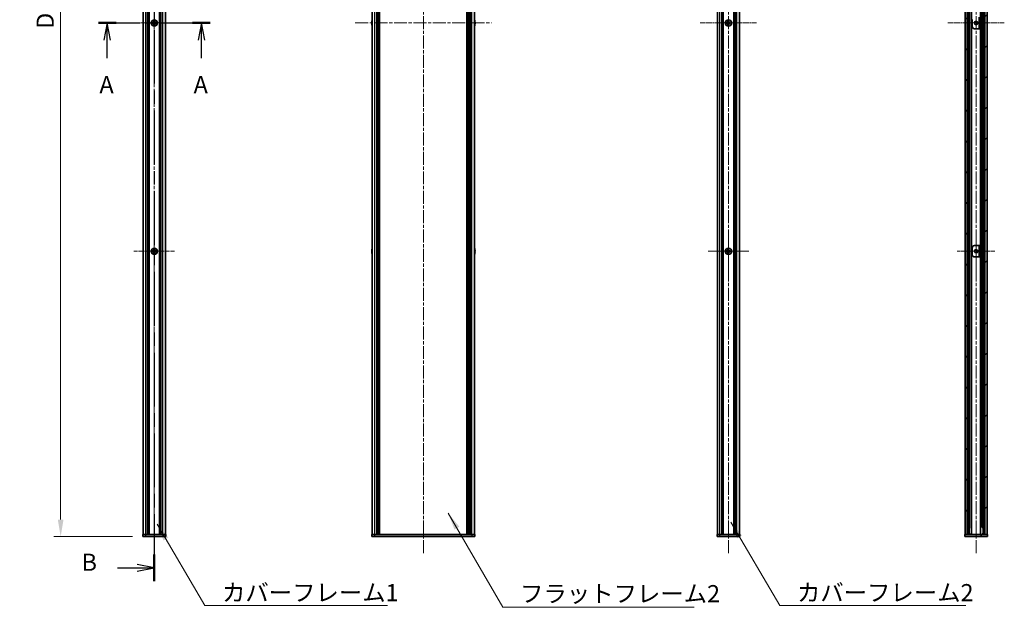
# Model space of a CAD drawing. Units: millimetres. Extents: x -50 to 7754, y -50 to 5279.
# Drawn here: x 1805 to 2667, y 454 to 969 of the extents above; entities that cross this region are included whole.
import ezdxf

# ---------------------------------------------------------------- set-up
doc = ezdxf.new("R2010")
doc.units = ezdxf.units.MM
doc.header["$LTSCALE"] = 2
doc.linetypes.add('CHAIN', pattern=[0.3543, 0.2362, -0.0295, 0.0591, -0.0295])
doc.layers.get('Defpoints').update_dxf_attribs({"lineweight": 25})
for name, color, linetype, lineweight in [('Center Mark (ISO)', 131, 'Continuous', 18), ('Centerline (ISO)', 131, 'Continuous', 18), ('Dimension (ISO)', 7, 'Continuous', 18), ('Hatch (ISO)', 1, 'Continuous', 18), ('Section Line (ISO)', 7, 'CHAIN', 25), ('Symbol (ISO)', 7, 'Continuous', 18), ('Visible (ISO)', 7, 'Continuous', 35), ('Visible Narrow (ISO)', 7, 'Continuous', 25)]:
    doc.layers.add(name, color=color, linetype=linetype, lineweight=lineweight)
doc.styles.add('Note Text (TK)', font='txt')
doc.dimstyles.new('Default - Method 1b (TK)', dxfattribs={"dimscale": 2, "dimtxt": 2.5, "dimasz": 2.5, "dimexe": 1, "dimexo": 1.5, "dimgap": 1, "dimtad": 1, "dimtoh": 1, "dimrnd": 1e-08, "dimdsep": 46, "dimtxsty": 'Note Text (TK)', "dimcen": 0.09, "dimdle": 5, "dimclrd": 100, "dimclre": 100, "dimclrt": 7, "dimadec": 1, "dimazin": 1, "dimtfac": 1, "dimtmove": 0, "dimatfit": 3, "dimfxl": 1, "dimtolj": 1, "dimlwd": -1, "dimlwe": -1, "dimarcsym": 0})
doc.dimstyles.new('Default - Method 1b (TK)$7', dxfattribs={"dimscale": 2, "dimtxt": 2.5, "dimasz": 2.5, "dimexe": 1, "dimexo": 1.5, "dimgap": 1, "dimtad": 1, "dimtoh": 1, "dimrnd": 1e-08, "dimdsep": 46, "dimtxsty": 'Note Text (TK)', "dimcen": 0.09, "dimdle": 5, "dimclrd": 100, "dimclre": 100, "dimclrt": 7, "dimadec": 1, "dimazin": 1, "dimtfac": 1, "dimtmove": 0, "dimatfit": 3, "dimfxl": 1, "dimtolj": 1, "dimlwd": -1, "dimlwe": -1, "dimarcsym": 0})

# ---------------------------------------------------------------- blocks, each defined once
blk = doc.blocks.new('2dTransSection0')
at = {"layer": 'Section Line (ISO)', "linetype": 'CHAIN', "ltscale": 12.929841}
blk.add_line((193.15, 168.98), (209.48, 168.98), dxfattribs=at)
at = {"layer": 'Section Line (ISO)', "linetype": 'Continuous', "lineweight": 50}
for p, q in [((193.15, 168.98), (195.73, 168.98)), ((206.9, 168.98), (209.48, 168.98))]:
    blk.add_line(p, q, dxfattribs=at)
at = {"layer": 'Section Line (ISO)', "linetype": 'Continuous'}
for p, q in [((194.44, 168.98), (193.94, 166.48)), ((194.44, 166.48), (194.44, 168.98)), ((194.94, 166.48), (194.44, 168.98)), ((208.19, 168.98), (207.69, 166.48)), ((208.19, 166.48), (208.19, 168.98)), ((208.69, 166.48), (208.19, 168.98)), ((194.44, 163.82), (194.44, 166.48)), ((208.19, 163.82), (208.19, 166.48))]:
    blk.add_line(p, q, dxfattribs=at)
at = {"layer": 'Section Line (ISO)', "char_height": 2.5, "attachment_point": 7, "style": 'Note Text (TK)'}
for insert in [(193.31, 157.95), (207.05, 157.95)]:
    blk.add_mtext('A', dxfattribs=dict(at, insert=insert))
blk = doc.blocks.new('2dTransSection1')
at = {"layer": 'Section Line (ISO)', "linetype": 'CHAIN', "ltscale": 16.630972}
blk.add_line((201.31, 250.47), (201.31, 87.49), dxfattribs=at)
at = {"layer": 'Section Line (ISO)', "linetype": 'Continuous', "lineweight": 50}
for p, q in [((201.31, 250.47), (201.31, 246.58)), ((201.31, 91.38), (201.31, 87.49))]:
    blk.add_line(p, q, dxfattribs=at)
at = {"layer": 'Section Line (ISO)', "linetype": 'Continuous'}
for p, q in [((201.31, 248.53), (198.81, 249.03)), ((195.95, 248.53), (198.81, 248.53)), ((198.81, 248.53), (201.31, 248.53)), ((198.81, 248.03), (201.31, 248.53)), ((195.95, 89.43), (198.81, 89.43)), ((201.31, 89.43), (198.81, 89.93)), ((198.81, 89.43), (201.31, 89.43)), ((198.81, 88.93), (201.31, 89.43))]:
    blk.add_line(p, q, dxfattribs=at)
at = {"layer": 'Section Line (ISO)', "char_height": 2.5, "attachment_point": 7, "style": 'Note Text (TK)'}
for insert in [(190.7, 247.3), (190.7, 88.21)]:
    blk.add_mtext('B', dxfattribs=dict(at, insert=insert))
blk = doc.blocks.new('*D28')
at = {"layer": 'Defpoints', "color": 0}
for p in [(1912.87, 1415.87), (1840.87, 515.87), (1912.87, 515.87)]:
    blk.add_point(p, dxfattribs=at)
at = {"layer": 'Dimension (ISO)', "color": 100}
for p, q in [((1903.87, 1415.87), (1834.87, 1415.87)), ((1840.87, 1400.87), (1840.87, 530.87)), ((1903.87, 515.87), (1834.87, 515.87))]:
    blk.add_line(p, q, dxfattribs=at)
for points in [[(1838.37, 1400.87), (1843.37, 1400.87), (1840.87, 1415.87)], [(1838.37, 530.87), (1843.37, 530.87), (1840.87, 515.87)]]:
    blk.add_solid(points, dxfattribs=at)
at = {"layer": 'Dimension (ISO)', "color": 7, "insert": (1827.37, 956.16), "char_height": 15, "attachment_point": 4, "rotation": 90, "style": 'Note Text (TK)'}
blk.add_mtext('\\A1; \\fＭＳ Ｐゴシック|b0|i0;\\H15.0000;D', dxfattribs=at)

msp = doc.modelspace()

# ---------------------------------------------------------------- hatches: boundary and pattern name
at = {"layer": 'Hatch (ISO)'}
h = msp.add_hatch(dxfattribs=at)
h.set_pattern_fill('ANSI31', color=256, scale=152.4, angle=90.0002105, style=0)
h.set_pattern_definition([(135.0002, (715, -48), (-13.47033, -13.47043), [])])
h.paths.add_polyline_path([(2634.7812, 517.8739), (2634.7812, 1413.8739), (2632.7812, 1413.8739), (2632.7812, 517.8739)])
h = msp.add_hatch(dxfattribs=at)
h.set_pattern_fill('ANSI31', color=256, scale=152.4, style=0)
h.set_pattern_definition([(45, (715, -48), (-13.47038, 13.47038), [])])
h.paths.add_polyline_path([(2650.1812, 1413.8739), (2650.1812, 517.8739), (2652.1812, 517.8739), (2652.1812, 1413.8739)])
h = msp.add_hatch(dxfattribs=at)
h.set_pattern_fill('ANSI31', color=256, scale=152.4, angle=105.0002455, style=0)
h.set_pattern_definition([(150.0002, (715, -48), (-9.52493, -16.49782), [])])
h.paths.add_polyline_path([(2646.2812, 970.8739), (2645.0812, 970.8739), (2645.0812, 960.8739), (2646.2812, 960.8739)])
h = msp.add_hatch(dxfattribs=at)
h.set_pattern_fill('ANSI31', color=256, scale=152.4, angle=14.9999778, style=0)
h.set_pattern_definition([(60, (715, -48), (-16.49778, 9.525), [])])
h.paths.add_polyline_path([(2652.4812, 517.8739), (2652.1812, 517.8739), (2650.1812, 517.8739), (2634.7812, 517.8739), (2632.7812, 517.8739), (2632.4812, 517.8739), (2632.4812, 515.8739), (2652.4812, 515.8739)])

# ---------------------------------------------------------------- linework, layer by layer
at = {"layer": 'Center Mark (ISO)', "linetype": 'CHAIN', "ltscale": 6.593064}
for p, q in [((1922.8685, 783.6739), (1922.8685, 748.0739)), ((2425.6061, 783.6739), (2425.6061, 748.0739)), ((1940.6685, 765.8739), (1905.0685, 765.8739)), ((2443.4061, 765.8739), (2407.8061, 765.8739))]:
    msp.add_line(p, q, dxfattribs=at)
at = {"layer": 'Center Mark (ISO)', "linetype": 'CHAIN', "ltscale": 6.111541}
for p, q in [((2642.4812, 782.3739), (2642.4812, 749.3739)), ((2658.9812, 765.8739), (2625.9812, 765.8739))]:
    msp.add_line(p, q, dxfattribs=at)
at = {"layer": 'Centerline (ISO)', "linetype": 'CHAIN', "ltscale": 23.990969}
for p, q in [((1922.8685, 1430.8739), (1922.8685, 500.8739)), ((2158.4904, 1430.8739), (2158.4904, 500.8739)), ((2425.6061, 1430.8739), (2425.6061, 500.8739)), ((2642.4812, 1430.8739), (2642.4812, 500.8739)), ((2098.7904, 965.8739), (2218.1904, 965.8739))]:
    msp.add_line(p, q, dxfattribs=at)
at = {"layer": 'Centerline (ISO)', "linetype": 'CHAIN', "ltscale": 9.148841}
for p, q in [((1898.1685, 965.8739), (1947.5685, 965.8739)), ((2400.9061, 965.8739), (2450.3061, 965.8739)), ((2617.7812, 965.8739), (2667.1812, 965.8739))]:
    msp.add_line(p, q, dxfattribs=at)
at = {"layer": 'Visible (ISO)'}
for p, q in [((1913.1685, 517.8739), (1913.1685, 1413.8739)), ((1917.0185, 517.8739), (1917.0185, 1413.8739)), ((1917.2685, 517.8739), (1917.2685, 1413.8739)), ((1917.5185, 517.8739), (1917.5185, 1413.8739)), ((1917.7685, 517.8739), (1917.7685, 1413.8739)), ((1918.0185, 517.8739), (1918.0185, 1413.8739)), ((1918.2685, 517.8739), (1918.2685, 1413.8739)), ((1927.4685, 517.8739), (1927.4685, 1413.8739)), ((1927.7185, 517.8739), (1927.7185, 1413.8739)), ((1927.9685, 517.8739), (1927.9685, 1413.8739)), ((1928.2185, 517.8739), (1928.2185, 1413.8739)), ((1928.4685, 517.8739), (1928.4685, 1413.8739)), ((1928.7185, 517.8739), (1928.7185, 1413.8739)), ((1932.5685, 517.8739), (1932.5685, 1413.8739)), ((2113.7904, 517.8739), (2113.7904, 1413.8739)), ((2117.6404, 517.8739), (2117.6404, 1413.8739)), ((2117.8904, 517.8739), (2117.8904, 1413.8739)), ((2118.1404, 517.8739), (2118.1404, 1413.8739)), ((2118.3904, 517.8739), (2118.3904, 1413.8739)), ((2118.6404, 517.8739), (2118.6404, 1413.8739)), ((2118.8904, 517.8739), (2118.8904, 1413.8739)), ((2119.1404, 517.8739), (2119.1404, 1413.8739)), ((2119.3904, 517.8739), (2119.3904, 1413.8739)), ((2119.6404, 517.8739), (2119.6404, 1413.8739)), ((2120.1404, 517.8739), (2120.1404, 1413.8739)), ((2120.1904, 517.8739), (2120.1904, 1413.8739)), ((2196.7904, 517.8739), (2196.7904, 1413.8739)), ((2196.8404, 517.8739), (2196.8404, 1413.8739)), ((2197.3404, 517.8739), (2197.3404, 1413.8739)), ((2197.5904, 517.8739), (2197.5904, 1413.8739)), ((2197.8404, 517.8739), (2197.8404, 1413.8739)), ((2198.0904, 517.8739), (2198.0904, 1413.8739)), ((2198.3404, 517.8739), (2198.3404, 1413.8739)), ((2198.5904, 517.8739), (2198.5904, 1413.8739)), ((2198.8404, 517.8739), (2198.8404, 1413.8739)), ((2199.0904, 517.8739), (2199.0904, 1413.8739)), ((2199.3404, 517.8739), (2199.3404, 1413.8739)), ((2203.1904, 517.8739), (2203.1904, 1413.8739)), ((2415.9061, 517.8739), (2415.9061, 1413.8739)), ((2419.7561, 517.8739), (2419.7561, 1413.8739)), ((2420.0061, 517.8739), (2420.0061, 1413.8739)), ((2420.2561, 517.8739), (2420.2561, 1413.8739)), ((2420.5061, 517.8739), (2420.5061, 1413.8739)), ((2420.7561, 517.8739), (2420.7561, 1413.8739)), ((2421.0061, 517.8739), (2421.0061, 1413.8739)), ((2430.2061, 517.8739), (2430.2061, 1413.8739)), ((2430.4561, 517.8739), (2430.4561, 1413.8739)), ((2430.7061, 517.8739), (2430.7061, 1413.8739)), ((2430.9561, 517.8739), (2430.9561, 1413.8739)), ((2431.2061, 517.8739), (2431.2061, 1413.8739)), ((2431.4561, 517.8739), (2431.4561, 1413.8739)), ((2435.3061, 517.8739), (2435.3061, 1413.8739)), ((2632.7812, 1413.8739), (2632.7812, 517.8739)), ((2634.7812, 517.8739), (2634.7812, 1413.8739)), ((2636.4329, 517.8739), (2636.4329, 1413.8739)), ((2638.5224, 517.8739), (2638.5224, 1413.8739)), ((2646.44, 517.8739), (2646.44, 1413.8739)), ((2648.5295, 517.8739), (2648.5295, 1413.8739)), ((2650.1812, 1413.8739), (2650.1812, 517.8739)), ((2652.1812, 517.8739), (2652.1812, 1413.8739)), ((1921.9935, 966.2489), (1921.2685, 966.2489)), ((1921.2685, 966.2489), (1921.2685, 965.4989)), ((1922.4935, 967.4739), (1922.4935, 966.7489)), ((1923.2435, 967.4739), (1922.4935, 967.4739)), ((1923.2435, 966.7489), (1923.2435, 967.4739)), ((1924.4685, 966.2489), (1923.7435, 966.2489)), ((1924.4685, 965.4989), (1924.4685, 966.2489)), ((2113.4251, 966.2489), (2113.3019, 966.2489)), ((2113.4251, 967.4739), (2113.4154, 967.4739)), ((2203.5654, 967.4739), (2203.5557, 967.4739)), ((2203.6789, 966.2489), (2203.5557, 966.2489)), ((2424.7311, 966.2489), (2424.0061, 966.2489)), ((2424.0061, 966.2489), (2424.0061, 965.4989)), ((2425.9811, 967.4739), (2425.2311, 967.4739)), ((2425.2311, 967.4739), (2425.2311, 966.7489)), ((2425.9811, 966.7489), (2425.9811, 967.4739)), ((2427.2061, 966.2489), (2426.4811, 966.2489)), ((2427.2061, 965.4989), (2427.2061, 966.2489)), ((2639.0812, 962.8739), (2639.0812, 968.8739)), ((2645.0812, 970.8739), (2645.0812, 960.8739)), ((2646.2812, 960.8739), (2646.2812, 970.8739)), ((1921.2685, 965.4989), (1921.9935, 965.4989)), ((1922.4935, 964.9989), (1922.4935, 964.2739)), ((1922.4935, 964.2739), (1923.2435, 964.2739)), ((1923.2435, 964.2739), (1923.2435, 964.9989)), ((1923.7435, 965.4989), (1924.4685, 965.4989)), ((2113.3019, 965.4989), (2113.4251, 965.4989)), ((2113.4154, 964.2739), (2113.4251, 964.2739)), ((2203.5557, 965.4989), (2203.6789, 965.4989)), ((2203.5557, 964.2739), (2203.5654, 964.2739)), ((2424.0061, 965.4989), (2424.7311, 965.4989)), ((2425.2311, 964.9989), (2425.2311, 964.2739)), ((2425.2311, 964.2739), (2425.9811, 964.2739)), ((2425.9811, 964.2739), (2425.9811, 964.9989)), ((2426.4811, 965.4989), (2427.2061, 965.4989)), ((2645.0802, 960.8739), (2641.0812, 960.8739)), ((2645.0812, 960.8739), (2645.0802, 960.8739)), ((2645.0812, 960.8739), (2646.2812, 960.8739)), ((1922.4935, 767.4739), (1922.4935, 766.7489)), ((1923.2435, 767.4739), (1922.4935, 767.4739)), ((1923.2435, 766.7489), (1923.2435, 767.4739)), ((2113.4251, 767.4739), (2113.4154, 767.4739)), ((2203.5654, 767.4739), (2203.5557, 767.4739)), ((2425.9811, 767.4739), (2425.2311, 767.4739)), ((2425.2311, 767.4739), (2425.2311, 766.7489)), ((2425.9811, 766.7489), (2425.9811, 767.4739)), ((2639.0812, 762.8739), (2639.0812, 768.8739)), ((2641.0812, 770.8739), (2645.0802, 770.8739)), ((2645.0802, 770.8739), (2645.0812, 770.8739)), ((2646.2812, 770.8739), (2645.0812, 770.8739)), ((2645.0812, 770.8739), (2645.0812, 760.8739)), ((2646.2812, 760.8739), (2646.2812, 770.8739)), ((1921.9935, 766.2489), (1921.2685, 766.2489)), ((1921.2685, 766.2489), (1921.2685, 765.4989)), ((1921.2685, 765.4989), (1921.9935, 765.4989)), ((1922.4935, 764.9989), (1922.4935, 764.2739)), ((1922.4935, 764.2739), (1923.2435, 764.2739)), ((1923.2435, 764.2739), (1923.2435, 764.9989)), ((1924.4685, 766.2489), (1923.7435, 766.2489)), ((1923.7435, 765.4989), (1924.4685, 765.4989)), ((1924.4685, 765.4989), (1924.4685, 766.2489)), ((2113.4251, 766.2489), (2113.3019, 766.2489)), ((2113.3019, 765.4989), (2113.4251, 765.4989)), ((2113.4154, 764.2739), (2113.4251, 764.2739)), ((2203.6789, 766.2489), (2203.5557, 766.2489)), ((2203.5557, 765.4989), (2203.6789, 765.4989)), ((2203.5557, 764.2739), (2203.5654, 764.2739)), ((2424.7311, 766.2489), (2424.0061, 766.2489)), ((2424.0061, 766.2489), (2424.0061, 765.4989)), ((2424.0061, 765.4989), (2424.7311, 765.4989)), ((2425.2311, 764.9989), (2425.2311, 764.2739)), ((2425.2311, 764.2739), (2425.9811, 764.2739)), ((2425.9811, 764.2739), (2425.9811, 764.9989)), ((2427.2061, 766.2489), (2426.4811, 766.2489)), ((2426.4811, 765.4989), (2427.2061, 765.4989)), ((2427.2061, 765.4989), (2427.2061, 766.2489)), ((2645.0802, 760.8739), (2641.0812, 760.8739)), ((2645.0812, 760.8739), (2645.0802, 760.8739)), ((2645.0812, 760.8739), (2646.2812, 760.8739)), ((1912.8685, 517.8739), (1915.3685, 517.8739)), ((1912.8685, 517.8739), (1912.8685, 515.8739)), ((1915.3685, 517.8739), (1930.3685, 517.8739)), ((1930.3685, 517.8739), (1932.8685, 517.8739)), ((1932.8685, 515.8739), (1932.8685, 517.8739)), ((2113.4904, 517.8739), (2115.9904, 517.8739)), ((2113.4904, 517.8739), (2113.4904, 515.8739)), ((2115.9904, 517.8739), (2200.9904, 517.8739)), ((2200.9904, 517.8739), (2203.4904, 517.8739)), ((2203.4904, 515.8739), (2203.4904, 517.8739)), ((2415.6061, 517.8739), (2418.1061, 517.8739)), ((2415.6061, 517.8739), (2415.6061, 515.8739)), ((2418.1061, 517.8739), (2433.1061, 517.8739)), ((2433.1061, 517.8739), (2435.6061, 517.8739)), ((2435.6061, 515.8739), (2435.6061, 517.8739)), ((2652.4812, 517.8739), (2632.4812, 517.8739)), ((2632.4812, 517.8739), (2632.4812, 515.8739)), ((2632.7812, 517.8739), (2634.7812, 517.8739)), ((2636.4329, 523.7939), (2637.2567, 523.7939)), ((2636.4329, 518.3926), (2637.2567, 518.3926)), ((2636.4329, 518.2239), (2637.1108, 518.2239)), ((2647.7057, 523.7939), (2648.5295, 523.7939)), ((2647.7057, 518.3926), (2648.5295, 518.3926)), ((2647.8516, 518.2239), (2648.5295, 518.2239)), ((2650.1812, 517.8739), (2652.1812, 517.8739)), ((2652.4812, 515.8739), (2652.4812, 517.8739)), ((1915.3685, 515.8739), (1912.8685, 515.8739)), ((1915.3685, 515.8739), (1930.3685, 515.8739)), ((1932.8685, 515.8739), (1930.3685, 515.8739)), ((2115.9904, 515.8739), (2113.4904, 515.8739)), ((2115.9904, 515.8739), (2200.9904, 515.8739)), ((2203.4904, 515.8739), (2200.9904, 515.8739)), ((2418.1061, 515.8739), (2415.6061, 515.8739)), ((2418.1061, 515.8739), (2433.1061, 515.8739)), ((2435.6061, 515.8739), (2433.1061, 515.8739)), ((2632.4812, 515.8739), (2652.4812, 515.8739))]:
    msp.add_line(p, q, dxfattribs=at)
for centre, radius in [((1922.8685, 965.8739), 2.8), ((2425.6061, 965.8739), 2.8), ((2642.4812, 965.8739), 1.5), ((1922.8685, 765.8739), 2.8), ((2425.6061, 765.8739), 2.8), ((2642.4812, 765.8739), 1.5)]:
    msp.add_circle(centre, radius, dxfattribs=at)
for centre, radius, start, end in [((2120.6427, 965.8739), 7.3928, 167.5006972, 173.2025995), ((2120.6427, 965.8739), 7.4023, 157.7739189, 167.5170059), ((2120.6427, 965.8739), 7.2273, 177.0257751, 182.9742249), ((2196.3381, 965.8739), 7.4023, 12.4829941, 22.2260811), ((2196.3381, 965.8739), 7.3928, 6.7974005, 12.4993028), ((2196.3381, 965.8739), 7.2273, 357.0257751, 2.9742249), ((2120.6427, 965.8739), 7.3928, 186.7974005, 192.4993028), ((2120.6427, 965.8739), 7.4023, 192.4829941, 202.2260811), ((2196.3381, 965.8739), 7.4023, 337.7739189, 347.5170059), ((2196.3381, 965.8739), 7.3928, 347.5006972, 353.2025995), ((2641.0812, 962.8739), 2, 180, 270), ((2120.6427, 765.8739), 7.3928, 167.5006972, 173.2025995), ((2120.6427, 765.8739), 7.4023, 157.7739189, 167.5170059), ((2196.3381, 765.8739), 7.4023, 12.4829941, 22.2260811), ((2196.3381, 765.8739), 7.3928, 6.7974005, 12.4993028), ((2641.0812, 768.8739), 2, 90, 180), ((2120.6427, 765.8739), 7.3928, 186.7974005, 192.4993028), ((2120.6427, 765.8739), 7.2273, 177.0257751, 182.9742249), ((2120.6427, 765.8739), 7.4023, 192.4829941, 202.2260811), ((2196.3381, 765.8739), 7.4023, 337.7739189, 347.5170059), ((2196.3381, 765.8739), 7.2273, 357.0257751, 2.9742249), ((2196.3381, 765.8739), 7.3928, 347.5006972, 353.2025995), ((2641.0812, 762.8739), 2, 180, 270)]:
    msp.add_arc(centre, radius, start, end, dxfattribs=at)
for points in [[(1921.9935, 966.2489), (1922.056, 966.2489), (1922.1229, 966.2613), (1922.2461, 966.3123), (1922.3025, 966.3508), (1922.3915, 966.4398), (1922.43, 966.4962), (1922.481, 966.6194), (1922.4935, 966.6863), (1922.4935, 966.7489)], [(1923.2435, 966.7489), (1923.2435, 966.6863), (1923.2559, 966.6194), (1923.3069, 966.4962), (1923.3454, 966.4398), (1923.4344, 966.3508), (1923.4908, 966.3123), (1923.614, 966.2613), (1923.6809, 966.2489), (1923.7435, 966.2489)], [(2113.3019, 966.7489), (2113.2944, 966.6863), (2113.2879, 966.6194), (2113.2794, 966.4962), (2113.2772, 966.4398), (2113.2772, 966.3508), (2113.2794, 966.3123), (2113.2879, 966.2613), (2113.2944, 966.2489), (2113.3019, 966.2489)], [(2203.6789, 966.2489), (2203.6864, 966.2489), (2203.6929, 966.2613), (2203.7015, 966.3123), (2203.7036, 966.3508), (2203.7036, 966.4398), (2203.7015, 966.4962), (2203.6929, 966.6194), (2203.6864, 966.6863), (2203.6789, 966.7489)], [(2424.7311, 966.2489), (2424.7937, 966.2489), (2424.8606, 966.2613), (2424.9838, 966.3123), (2425.0402, 966.3508), (2425.1292, 966.4398), (2425.1677, 966.4962), (2425.2187, 966.6194), (2425.2311, 966.6863), (2425.2311, 966.7489)], [(2425.9811, 966.7489), (2425.9811, 966.6863), (2425.9936, 966.6194), (2426.0446, 966.4962), (2426.0831, 966.4398), (2426.1721, 966.3508), (2426.2285, 966.3123), (2426.3517, 966.2613), (2426.4186, 966.2489), (2426.4811, 966.2489)], [(1922.4935, 964.9989), (1922.4935, 965.0614), (1922.481, 965.1283), (1922.43, 965.2515), (1922.3915, 965.3079), (1922.3025, 965.3969), (1922.2461, 965.4354), (1922.1229, 965.4864), (1922.056, 965.4989), (1921.9935, 965.4989)], [(1923.7435, 965.4989), (1923.6809, 965.4989), (1923.614, 965.4864), (1923.4908, 965.4354), (1923.4344, 965.3969), (1923.3454, 965.3079), (1923.3069, 965.2515), (1923.2559, 965.1283), (1923.2435, 965.0614), (1923.2435, 964.9989)], [(2113.3019, 965.4989), (2113.2944, 965.4989), (2113.2879, 965.4864), (2113.2794, 965.4354), (2113.2772, 965.3969), (2113.2772, 965.3079), (2113.2794, 965.2515), (2113.2879, 965.1283), (2113.2944, 965.0614), (2113.3019, 964.9989)], [(2203.6789, 964.9989), (2203.6864, 965.0614), (2203.6929, 965.1283), (2203.7015, 965.2515), (2203.7036, 965.3079), (2203.7036, 965.3969), (2203.7015, 965.4354), (2203.6929, 965.4864), (2203.6864, 965.4989), (2203.6789, 965.4989)], [(2425.2311, 964.9989), (2425.2311, 965.0614), (2425.2187, 965.1283), (2425.1677, 965.2515), (2425.1292, 965.3079), (2425.0402, 965.3969), (2424.9838, 965.4354), (2424.8606, 965.4864), (2424.7937, 965.4989), (2424.7311, 965.4989)], [(2426.4811, 965.4989), (2426.4186, 965.4989), (2426.3517, 965.4864), (2426.2285, 965.4354), (2426.1721, 965.3969), (2426.0831, 965.3079), (2426.0446, 965.2515), (2425.9936, 965.1283), (2425.9811, 965.0614), (2425.9811, 964.9989)], [(1921.9935, 766.2489), (1922.056, 766.2489), (1922.1229, 766.2613), (1922.2461, 766.3123), (1922.3025, 766.3508), (1922.3915, 766.4398), (1922.43, 766.4962), (1922.481, 766.6194), (1922.4935, 766.6863), (1922.4935, 766.7489)], [(1922.4935, 764.9989), (1922.4935, 765.0614), (1922.481, 765.1283), (1922.43, 765.2515), (1922.3915, 765.3079), (1922.3025, 765.3969), (1922.2461, 765.4354), (1922.1229, 765.4864), (1922.056, 765.4989), (1921.9935, 765.4989)], [(1923.2435, 766.7489), (1923.2435, 766.6863), (1923.2559, 766.6194), (1923.3069, 766.4962), (1923.3454, 766.4398), (1923.4344, 766.3508), (1923.4908, 766.3123), (1923.614, 766.2613), (1923.6809, 766.2489), (1923.7435, 766.2489)], [(1923.7435, 765.4989), (1923.6809, 765.4989), (1923.614, 765.4864), (1923.4908, 765.4354), (1923.4344, 765.3969), (1923.3454, 765.3079), (1923.3069, 765.2515), (1923.2559, 765.1283), (1923.2435, 765.0614), (1923.2435, 764.9989)], [(2113.3019, 766.7489), (2113.2944, 766.6863), (2113.2879, 766.6194), (2113.2794, 766.4962), (2113.2772, 766.4398), (2113.2772, 766.3508), (2113.2794, 766.3123), (2113.2879, 766.2613), (2113.2944, 766.2489), (2113.3019, 766.2489)], [(2113.3019, 765.4989), (2113.2944, 765.4989), (2113.2879, 765.4864), (2113.2794, 765.4354), (2113.2772, 765.3969), (2113.2772, 765.3079), (2113.2794, 765.2515), (2113.2879, 765.1283), (2113.2944, 765.0614), (2113.3019, 764.9989)], [(2203.6789, 766.2489), (2203.6864, 766.2489), (2203.6929, 766.2613), (2203.7015, 766.3123), (2203.7036, 766.3508), (2203.7036, 766.4398), (2203.7015, 766.4962), (2203.6929, 766.6194), (2203.6864, 766.6863), (2203.6789, 766.7489)], [(2203.6789, 764.9989), (2203.6864, 765.0614), (2203.6929, 765.1283), (2203.7015, 765.2515), (2203.7036, 765.3079), (2203.7036, 765.3969), (2203.7015, 765.4354), (2203.6929, 765.4864), (2203.6864, 765.4989), (2203.6789, 765.4989)], [(2424.7311, 766.2489), (2424.7937, 766.2489), (2424.8606, 766.2613), (2424.9838, 766.3123), (2425.0402, 766.3508), (2425.1292, 766.4398), (2425.1677, 766.4962), (2425.2187, 766.6194), (2425.2311, 766.6863), (2425.2311, 766.7489)], [(2425.2311, 764.9989), (2425.2311, 765.0614), (2425.2187, 765.1283), (2425.1677, 765.2515), (2425.1292, 765.3079), (2425.0402, 765.3969), (2424.9838, 765.4354), (2424.8606, 765.4864), (2424.7937, 765.4989), (2424.7311, 765.4989)], [(2425.9811, 766.7489), (2425.9811, 766.6863), (2425.9936, 766.6194), (2426.0446, 766.4962), (2426.0831, 766.4398), (2426.1721, 766.3508), (2426.2285, 766.3123), (2426.3517, 766.2613), (2426.4186, 766.2489), (2426.4811, 766.2489)], [(2426.4811, 765.4989), (2426.4186, 765.4989), (2426.3517, 765.4864), (2426.2285, 765.4354), (2426.1721, 765.3969), (2426.0831, 765.3079), (2426.0446, 765.2515), (2425.9936, 765.1283), (2425.9811, 765.0614), (2425.9811, 764.9989)]]:
    msp.add_open_spline(points, degree=3, knots=[0.076192776, 0.076192776, 0.076192776, 0.076192776, 0.0950828432, 0.0950828432, 0.1139729103, 0.1139729103, 0.1328629774, 0.1328629774, 0.1517530446, 0.1517530446, 0.1517530446, 0.1517530446], dxfattribs=at)
at = {"layer": 'Visible Narrow (ISO)'}
for p, q in [((1915.3685, 517.8739), (1915.3685, 1413.8739)), ((1930.3685, 517.8739), (1930.3685, 1413.8739)), ((2115.9904, 517.8739), (2115.9904, 1413.8739)), ((2119.8904, 517.8739), (2119.8904, 1413.8739)), ((2120.4904, 517.8739), (2120.4904, 1413.8739)), ((2196.4904, 517.8739), (2196.4904, 1413.8739)), ((2197.0904, 517.8739), (2197.0904, 1413.8739)), ((2200.9904, 517.8739), (2200.9904, 1413.8739)), ((2418.1061, 517.8739), (2418.1061, 1413.8739)), ((2433.1061, 517.8739), (2433.1061, 1413.8739)), ((2635.2678, 517.8739), (2635.2678, 1413.8739)), ((2635.5951, 517.8739), (2635.5951, 1413.8739)), ((2637.0322, 523.7939), (2637.0322, 1407.9539)), ((2647.9302, 523.7939), (2647.9302, 1407.9539)), ((2649.3673, 517.8739), (2649.3673, 1413.8739)), ((2649.6945, 517.8739), (2649.6945, 1413.8739)), ((1922.2685, 965.4164), (1922.2685, 966.3313)), ((1922.411, 966.4739), (1923.3259, 966.4739)), ((1923.4685, 966.3313), (1923.4685, 965.4164)), ((2425.0061, 965.4164), (2425.0061, 966.3313)), ((2425.1487, 966.4739), (2426.0636, 966.4739)), ((2426.2061, 966.3313), (2426.2061, 965.4164)), ((2645.0802, 960.8739), (2645.0802, 970.8739)), ((1923.3259, 965.2739), (1922.411, 965.2739)), ((2426.0636, 965.2739), (2425.1487, 965.2739)), ((2645.0802, 760.8739), (2645.0802, 770.8739)), ((1922.2685, 765.4164), (1922.2685, 766.3313)), ((1922.411, 766.4739), (1923.3259, 766.4739)), ((1923.3259, 765.2739), (1922.411, 765.2739)), ((1923.4685, 766.3313), (1923.4685, 765.4164)), ((2425.0061, 765.4164), (2425.0061, 766.3313)), ((2425.1487, 766.4739), (2426.0636, 766.4739)), ((2426.0636, 765.2739), (2425.1487, 765.2739)), ((2426.2061, 766.3313), (2426.2061, 765.4164)), ((1915.3685, 515.8739), (1915.3685, 517.8739)), ((1930.3685, 517.8739), (1930.3685, 515.8739)), ((2115.9904, 515.8739), (2115.9904, 517.8739)), ((2200.9904, 517.8739), (2200.9904, 515.8739)), ((2418.1061, 515.8739), (2418.1061, 517.8739)), ((2433.1061, 517.8739), (2433.1061, 515.8739))]:
    msp.add_line(p, q, dxfattribs=at)

# ---------------------------------------------------------------- block references
at = {"layer": 'Section Line (ISO)', "xscale": 6, "yscale": 6, "zscale": 6}
for name in ['2dTransSection1', '2dTransSection0']:
    msp.add_blockref(name, (715, -48), dxfattribs=at)

# ---------------------------------------------------------------- texts
at = {"layer": 'Symbol (ISO)', "color": 7, "char_height": 15, "attachment_point": 1, "line_spacing_factor": 1.5, "style": 'Note Text (TK)'}
for s, insert, width in [('{\\fＭＳ Ｐゴシック|b0|i0;カバーフレーム1}', (1982.1701, 474.3305), 154.473681), ('{\\fＭＳ Ｐゴシック|b0|i0;フラットフレーム2}', (2243.1749, 473.413), 159.210534), ('{\\fＭＳ Ｐゴシック|b0|i0;カバーフレーム2}', (2485.6261, 474.3292), 154.473681)]:
    msp.add_mtext(s, dxfattribs=dict(at, insert=insert, width=width))

# ---------------------------------------------------------------- dimensions: what is measured, and where the dimension line sits
at = {"layer": 'Dimension (ISO)', "color": 100}
dim = msp.add_linear_dim(base=(1840.8685, 515.8739), p1=(1912.8685, 1415.8739), p2=(1912.8685, 515.8739), angle=90, text=' \\fＭＳ Ｐゴシック|b0|i0;\\H15.0000;D', dimstyle='Default - Method 1b (TK)', override={"dimscale": 0, "dimtxt": 15, "dimasz": 15, "dimexe": 6, "dimexo": 9, "dimgap": 6, "dimtoh": 0, "dimdec": 2, "dimcen": 0.54, "dimtol": 0, "dimlim": 0, "dimtp": 0, "dimtm": 0, "dimtdec": 2, "dimtofl": 0, "dimatfit": 1}, dxfattribs=at)
dim.commit()
dim.dimension.update_dxf_attribs({"geometry": '*D28', "text_midpoint": (1840.8685, 965.8739), "dimtype": 160})

# ---------------------------------------------------------------- leaders
at = {"layer": 'Symbol (ISO)', "color": 100, "annotation_type": 0, "has_hookline": 1, "hookline_direction": 0}
for points, text_width in [([(2180.3124, 536.3132), (2228.1749, 453.9538), (2243.1749, 453.9538)], 152.4716), ([(1925.369, 526.732), (1967.1701, 455.6483), (1982.1701, 455.6483)], 144.9716), ([(2427.7894, 528.5245), (2470.6261, 455.6469), (2485.6261, 455.6469)], 147.9545)]:
    msp.add_leader(points, dimstyle='Default - Method 1b (TK)$7', override={"dimscale": 0, "dimtxt": 15, "dimasz": 15, "dimgap": 0, "dimtad": 1}, dxfattribs=dict(at, text_width=text_width))

doc.saveas('drawing.dxf')
